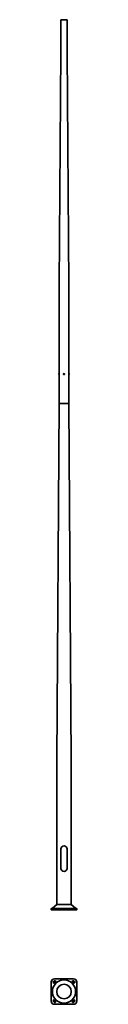
# Model space of a CAD drawing. Units: millimetres. Extents: x -200 to 200, y -1477 to 13920.
import ezdxf

# ---------------------------------------------------------------- set-up
doc = ezdxf.new("R2010")
doc.units = ezdxf.units.MM
doc.layers.get('0').update_dxf_attribs({"lineweight": 35})

# ---------------------------------------------------------------- blocks, each defined once
blk = doc.blocks.new('A$C2A5B0BA8')
for p, q in [((50, 13920), (-50, 13920)), ((-50, 13920), (-50, 13420)), ((50, 13920), (50, 13420)), ((-50, 13420), (-73, 9770)), ((73, 9770), (50, 13420)), ((-73, 9770), (-73, 8383)), ((73, 9770), (73, 8383)), ((-81, 8382), (-81, 8374)), ((-75, 8387), (-75, 8369)), ((-75, 8387), (-73, 8387)), ((-75, 8387), (-75, 8369)), ((-73, 8379), (-75, 8377)), ((-75, 8369), (-73, 8369)), ((-73, 8387), (-73, 8369)), ((-73, 8373), (-73, 7920)), ((0, 8381), (-3, 8380)), ((-3, 8380), (-3, 8376)), ((-3, 8376), (0, 8375)), ((3, 8380), (0, 8381)), ((0, 8375), (3, 8376)), ((3, 8376), (3, 8380)), ((75, 8387), (73, 8387)), ((73, 8387), (73, 8369)), ((73, 8379), (75, 8377)), ((73, 8373), (73, 7920)), ((75, 8369), (73, 8369)), ((75, 8387), (75, 8369)), ((75, 8387), (75, 8369)), ((81, 8382), (81, 8374)), ((-74, 7920), (74, 7920)), ((-73, 7920), (73, 7920)), ((-73, 7920), (73, 7920)), ((-113, 2340), (-113, 82)), ((112, 2340), (112, 82)), ((-47, 952), (-47, 648)), ((48, 952), (48, 648)), ((-200, 20), (-200, 0)), ((200, 20), (-200, 20)), ((-200, 0), (200, 0)), ((-178, 28), (-182, 20)), ((-114, 82), (-178, 28)), ((114, 82), (-114, 82)), ((114, 82), (178, 28)), ((178, 28), (182, 20)), ((200, 20), (200, 0))]:
    blk.add_line(p, q)
for points in [[(-113, 2340), (-74, 7920)], [(74, 7920), (112, 2340)]]:
    blk.add_lwpolyline(points)
for radius in [8.75, 4.25]:
    blk.add_circle((0, 8378), radius)
for centre, radius, start, end in [((-73, 8378), 9.12, 106.3573, 152.2215), ((-73, 8378), 9.12, 207.7785, 253.6427), ((73, 8378), 9.12, 27.7785, 73.6427), ((73, 8378), 9.12, 286.3573, 332.2215), ((0, 952), 47.5, 0, 180), ((0, 648), 47.5, 180, 0)]:
    blk.add_arc(centre, radius, start, end)
for points, knots in [([(-73, 8383), (-73, 8383), (-73, 8383), (-73, 8383), (-73, 8382), (-73, 8381), (-73, 8381), (-73, 8379), (-73, 8379), (-73, 8377), (-73, 8377), (-73, 8375), (-73, 8375), (-73, 8374), (-73, 8373), (-73, 8373), (-73, 8373), (-73, 8373)], [0.791335, 0.791335, 0.791335, 0.791335, 0.989169, 0.989169, 1.187003, 1.187003, 1.384836, 1.384836, 1.58267, 1.58267, 1.780504, 1.780504, 1.978338, 1.978338, 2.176172, 2.176172, 2.374006, 2.374006, 2.374006, 2.374006]), ([(73, 8378), (73, 8379), (73, 8379), (73, 8381), (73, 8381), (73, 8382), (73, 8383), (73, 8383), (73, 8383), (73, 8383)], [0, 0, 0, 0, 0.1978339, 0.1978339, 0.3956678, 0.3956678, 0.5935015, 0.5935015, 0.7913352, 0.7913352, 0.7913352, 0.7913352]), ([(73, 8373), (73, 8373), (73, 8373), (73, 8373), (73, 8374), (73, 8375), (73, 8375), (73, 8377), (73, 8377), (73, 8378)], [2.3740055, 2.3740055, 2.3740055, 2.3740055, 2.5718392, 2.5718392, 2.7696729, 2.7696729, 2.9675068, 2.9675068, 3.1653407, 3.1653407, 3.1653407, 3.1653407])]:
    blk.add_open_spline(points, degree=3, knots=knots)
blk = doc.blocks.new('A$C189835F2')
for p, q in [((-150, -1077), (150, -1077)), ((-200, -1427), (-200, -1127)), ((-156, -1111), (-166, -1121)), ((-144, -1142), (-134, -1132)), ((134, -1132), (144, -1142)), ((166, -1121), (156, -1111)), ((200, -1127), (200, -1427)), ((-166, -1432), (-156, -1442)), ((150, -1477), (-150, -1477)), ((-134, -1421), (-144, -1411)), ((144, -1411), (134, -1421)), ((156, -1442), (166, -1432))]:
    blk.add_line(p, q)
for radius in [182, 114]:
    blk.add_circle((0, -1277), radius)
for centre, radius, start, end in [((-150, -1127), 50, 90, 180), ((150, -1127), 50, 0, 90), ((-155, -1132), 15, 135, 315), ((-145, -1122), 15, 315, 135), ((145, -1122), 15, 45, 225), ((155, -1132), 15, 225, 45), ((-150, -1427), 50, 180, 270), ((-155, -1422), 15, 45, 225), ((-145, -1432), 15, 225, 45), ((145, -1432), 15, 135, 315), ((155, -1422), 15, 315, 135), ((150, -1427), 50, 270, 0)]:
    blk.add_arc(centre, radius, start, end)
at = {"layer": 'Defpoints', "color": 1}
for p, q in [((-134, -1111), (-166, -1142)), ((134, -1111), (166, -1142)), ((-166, -1411), (-134, -1442)), ((166, -1411), (134, -1442))]:
    blk.add_line(p, q, dxfattribs=at)

msp = doc.modelspace()

# ---------------------------------------------------------------- block references
for name in ['A$C2A5B0BA8', 'A$C189835F2']:
    msp.add_blockref(name, (0, 0))

doc.saveas('drawing.dxf')
